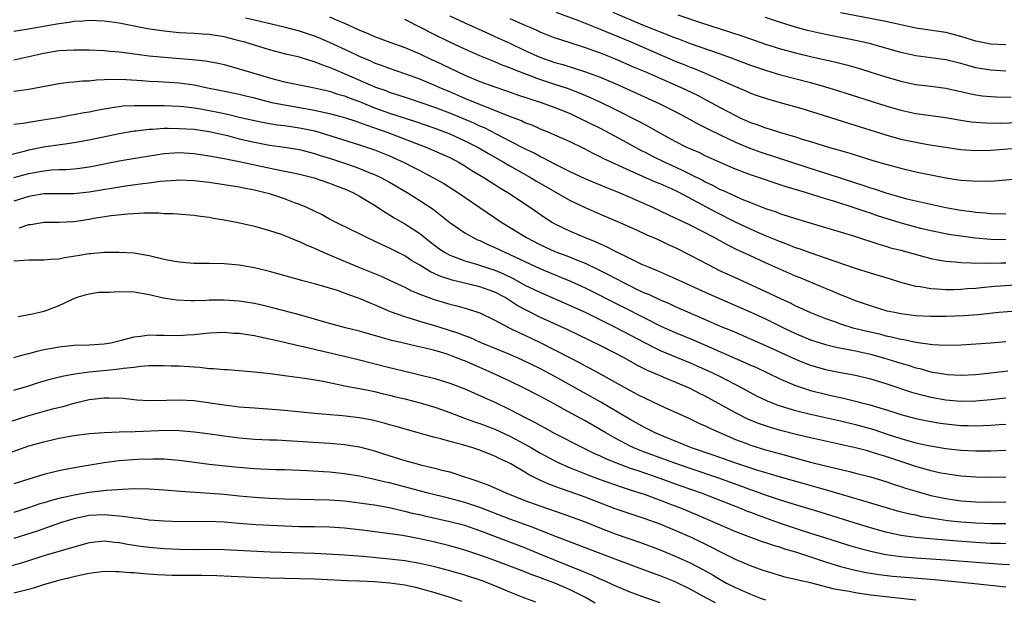
# Model space of a CAD drawing. Units: inches. Extents: x 2574000 to 2577000, y 1506000 to 1509000.
# Drawn here: x 2574458 to 2574589, y 1507485 to 1507562 of the extents above; entities that cross this region are included whole.
import ezdxf

# ---------------------------------------------------------------- set-up
doc = ezdxf.new("R2010")
doc.units = ezdxf.units.IN
doc.header["$MEASUREMENT"] = 0
doc.layers.add('LD25741506_2ft', color=110, linetype='Continuous')

msp = doc.modelspace()

# ---------------------------------------------------------------- linework, layer by layer
at = {"layer": 'LD25741506_2ft'}
for points, elevation in [([(2574529.12, 1507563), (2574532.11, 1507561.89), (2574535, 1507560.74), (2574539, 1507559.1), (2574541.84, 1507557.84), (2574545, 1507556.49), (2574546.07, 1507556.07), (2574547, 1507555.67), (2574547.5, 1507555.5), (2574549, 1507554.89), (2574551, 1507554.02), (2574553, 1507553.1), (2574554.48, 1507552.48), (2574555, 1507552.24), (2574555.92, 1507551.92), (2574557.42, 1507551.42), (2574558.95, 1507551), (2574561.83, 1507550.17), (2574564.7, 1507549.3), (2574568.19, 1507548.19), (2574573, 1507546.68), (2574575, 1507546.12), (2574577, 1507545.69), (2574578.59, 1507545.41), (2574580.97, 1507545.03), (2574583, 1507544.72), (2574585, 1507544.57), (2574587, 1507544.63), (2574591, 1507544.95)], 9676), ([(2574536.7, 1507563), (2574540.66, 1507561.34), (2574542.57, 1507560.57), (2574543, 1507560.38), (2574544.01, 1507560.01), (2574545, 1507559.6), (2574545.45, 1507559.45), (2574547, 1507558.86), (2574551, 1507557.48), (2574552.81, 1507556.81), (2574555, 1507555.96), (2574557, 1507555.28), (2574559, 1507554.68), (2574563, 1507553.64), (2574565, 1507553.09), (2574566.6, 1507552.6), (2574573, 1507550.55), (2574575, 1507549.96), (2574577, 1507549.53), (2574580.98, 1507548.98), (2574583, 1507548.64), (2574584.42, 1507548.42), (2574585, 1507548.36), (2574586.27, 1507548.27), (2574588.25, 1507548.25), (2574593, 1507548.39)], 9674), ([(2574591, 1507523.25), (2574588.07, 1507523), (2574585.27, 1507522.73), (2574583.42, 1507522.58), (2574581, 1507522.47), (2574579, 1507522.47), (2574577, 1507522.58), (2574575, 1507522.83), (2574574.18, 1507523), (2574573.22, 1507523.22), (2574571, 1507523.89), (2574570.18, 1507524.18), (2574569, 1507524.58), (2574567.92, 1507525), (2574567, 1507525.37), (2574565.87, 1507525.87), (2574565, 1507526.21), (2574561.63, 1507527.63), (2574561, 1507527.88), (2574557, 1507529.65), (2574555, 1507530.56), (2574553.34, 1507531.34), (2574552, 1507532), (2574550.17, 1507533), (2574547, 1507534.64), (2574545.4, 1507535.4), (2574545, 1507535.6), (2574544.04, 1507536.04), (2574542.02, 1507537), (2574539, 1507538.34), (2574537.44, 1507539), (2574535.69, 1507539.69), (2574533, 1507540.83), (2574531, 1507541.77), (2574529, 1507542.75), (2574527.54, 1507543.54), (2574527, 1507543.77), (2574526.22, 1507544.22), (2574525, 1507544.8), (2574523, 1507545.85), (2574519.6, 1507547.6), (2574519, 1507547.85), (2574518.22, 1507548.22), (2574516.81, 1507548.81), (2574515, 1507549.56), (2574513, 1507550.32), (2574509.51, 1507551.51), (2574508.01, 1507552.01), (2574507, 1507552.32), (2574506.52, 1507552.52), (2574505.17, 1507553), (2574501, 1507554.82), (2574499.45, 1507555.45), (2574499, 1507555.65), (2574497.98, 1507555.98), (2574497, 1507556.39), (2574496.51, 1507556.51), (2574495, 1507557), (2574493.38, 1507557.38), (2574492.34, 1507557.66), (2574491, 1507558), (2574489, 1507558.6), (2574487.74, 1507559), (2574487, 1507559.21), (2574485, 1507559.71), (2574483, 1507560.03), (2574482.09, 1507560.09), (2574481, 1507560.18), (2574479, 1507560.28), (2574477, 1507560.46), (2574474.8, 1507560.8), (2574471, 1507561.54), (2574470.36, 1507561.64), (2574469, 1507561.82), (2574467, 1507561.89), (2574466.18, 1507561.82), (2574465, 1507561.75), (2574464.37, 1507561.63), (2574463, 1507561.46), (2574458.68, 1507560.68), (2574457, 1507560.45)], 9688), ([(2574591, 1507526.7), (2574587.53, 1507526.47), (2574585.69, 1507526.3), (2574585, 1507526.23), (2574583.85, 1507526.15), (2574583, 1507526.07), (2574582.03, 1507526.03), (2574581, 1507526.03), (2574579.86, 1507526.14), (2574579, 1507526.17), (2574577.57, 1507526.43), (2574577, 1507526.49), (2574575.01, 1507527.01), (2574573.49, 1507527.49), (2574571, 1507528.24), (2574569, 1507528.9), (2574565, 1507530.27), (2574563.1, 1507530.9), (2574561.49, 1507531.49), (2574561, 1507531.65), (2574560.05, 1507532.05), (2574559, 1507532.42), (2574557, 1507533.24), (2574555, 1507534.12), (2574553, 1507535.07), (2574550.39, 1507536.39), (2574545.51, 1507539), (2574545, 1507539.26), (2574543.78, 1507539.78), (2574543, 1507540.15), (2574542.39, 1507540.39), (2574539, 1507541.87), (2574535.49, 1507543.49), (2574535, 1507543.76), (2574534.16, 1507544.16), (2574532.84, 1507544.84), (2574531, 1507545.73), (2574529, 1507546.65), (2574528.2, 1507547), (2574527, 1507547.48), (2574525.95, 1507547.95), (2574525, 1507548.29), (2574524.53, 1507548.53), (2574522.84, 1507549.16), (2574521, 1507549.91), (2574519.52, 1507550.48), (2574517, 1507551.53), (2574515, 1507552.41), (2574513.59, 1507553), (2574513, 1507553.26), (2574511, 1507554.08), (2574509, 1507554.81), (2574507, 1507555.5), (2574505.92, 1507555.92), (2574505, 1507556.24), (2574504.48, 1507556.48), (2574503, 1507557.09), (2574501.72, 1507557.72), (2574499, 1507558.99), (2574497.59, 1507559.59), (2574497, 1507559.81), (2574495, 1507560.46), (2574492.97, 1507561), (2574489, 1507561.94), (2574487.81, 1507562.19)], 9686), ([(2574499, 1507562.37), (2574500.11, 1507561.89), (2574501, 1507561.54), (2574503, 1507560.63), (2574504.16, 1507560.16), (2574505, 1507559.78), (2574507.02, 1507559.02), (2574509, 1507558.32), (2574511, 1507557.47), (2574512.66, 1507556.66), (2574513, 1507556.52), (2574517, 1507554.63), (2574519, 1507553.78), (2574521, 1507553.06), (2574522.55, 1507552.55), (2574524.01, 1507552.01), (2574525.5, 1507551.5), (2574527.14, 1507551), (2574529, 1507550.32), (2574531, 1507549.5), (2574532.09, 1507549), (2574535, 1507547.56), (2574538.09, 1507545.91), (2574540.56, 1507544.56), (2574541, 1507544.35), (2574541.89, 1507543.89), (2574543.7, 1507543), (2574545, 1507542.4), (2574546.19, 1507541.82), (2574547, 1507541.43), (2574548.62, 1507540.62), (2574549, 1507540.41), (2574549.97, 1507539.97), (2574551, 1507539.42), (2574551.3, 1507539.3), (2574553, 1507538.5), (2574553.88, 1507538.12), (2574555, 1507537.66), (2574557, 1507536.88), (2574558.42, 1507536.42), (2574559, 1507536.18), (2574559.91, 1507535.91), (2574561, 1507535.53), (2574568.83, 1507533.17), (2574572.11, 1507532.11), (2574573, 1507531.86), (2574573.65, 1507531.65), (2574575, 1507531.32), (2574579, 1507530.21), (2574579.95, 1507530.05), (2574581, 1507529.84), (2574582.24, 1507529.76), (2574583, 1507529.67), (2574584.35, 1507529.65), (2574585, 1507529.59), (2574586.38, 1507529.62), (2574587, 1507529.58), (2574588.37, 1507529.63), (2574589, 1507529.64)], 9684), ([(2574589, 1507532.7), (2574587, 1507532.72), (2574584.9, 1507532.9), (2574583, 1507533.17), (2574581.41, 1507533.41), (2574579, 1507533.88), (2574577.84, 1507534.16), (2574577, 1507534.37), (2574574.95, 1507534.95), (2574571.91, 1507535.91), (2574571, 1507536.23), (2574570.41, 1507536.41), (2574568.69, 1507537), (2574566.22, 1507537.78), (2574565, 1507538.15), (2574562.35, 1507539), (2574559.77, 1507539.77), (2574555, 1507541.35), (2574553, 1507542.12), (2574550.99, 1507543), (2574549, 1507543.9), (2574548.27, 1507544.27), (2574547, 1507544.8), (2574546.56, 1507545), (2574545, 1507545.81), (2574542.8, 1507547), (2574541.65, 1507547.65), (2574541, 1507547.99), (2574540.35, 1507548.35), (2574537, 1507550.07), (2574535.08, 1507551), (2574533.65, 1507551.65), (2574532.24, 1507552.24), (2574530.79, 1507552.79), (2574529, 1507553.4), (2574527, 1507554.04), (2574525, 1507554.79), (2574523.41, 1507555.41), (2574523, 1507555.61), (2574521.97, 1507555.97), (2574521, 1507556.39), (2574520.56, 1507556.56), (2574519, 1507557.19), (2574517, 1507558.07), (2574515, 1507559), (2574513, 1507560), (2574509, 1507562.04)], 9682), ([(2574515, 1507562.53), (2574517, 1507561.57), (2574520.15, 1507560.15), (2574521, 1507559.79), (2574523, 1507558.87), (2574525, 1507557.91), (2574527, 1507557), (2574529, 1507556.32), (2574530.04, 1507556.04), (2574531.57, 1507555.57), (2574533.07, 1507555.07), (2574535, 1507554.34), (2574537, 1507553.5), (2574542.85, 1507550.85), (2574545, 1507549.78), (2574546.5, 1507549), (2574548.1, 1507548.1), (2574549, 1507547.67), (2574549.43, 1507547.43), (2574551, 1507546.66), (2574553, 1507545.71), (2574554.92, 1507544.92), (2574556.39, 1507544.39), (2574564.17, 1507541.83), (2574565.43, 1507541.44), (2574566.93, 1507540.93), (2574569, 1507540.27), (2574569.98, 1507539.98), (2574571, 1507539.63), (2574571.49, 1507539.49), (2574573.04, 1507538.96), (2574575, 1507538.39), (2574575.83, 1507538.17), (2574577, 1507537.89), (2574580.99, 1507537.01), (2574583, 1507536.64), (2574584.45, 1507536.45), (2574585, 1507536.36), (2574586.27, 1507536.27), (2574587, 1507536.19), (2574589, 1507536.18)], 9680), ([(2574523, 1507562.16), (2574525, 1507561.27), (2574525.67, 1507561), (2574526.6, 1507560.6), (2574527, 1507560.4), (2574529, 1507559.61), (2574529.45, 1507559.45), (2574533, 1507558.32), (2574535, 1507557.6), (2574537, 1507556.79), (2574539.64, 1507555.64), (2574541.17, 1507555), (2574544.38, 1507553.62), (2574545.78, 1507553), (2574547.95, 1507551.95), (2574549.26, 1507551.26), (2574551, 1507550.3), (2574553, 1507549.23), (2574553.49, 1507549), (2574555, 1507548.33), (2574556, 1507548), (2574557, 1507547.63), (2574557.49, 1507547.49), (2574559.02, 1507546.98), (2574561, 1507546.4), (2574561.89, 1507546.11), (2574563, 1507545.79), (2574565.54, 1507545), (2574566.68, 1507544.68), (2574567, 1507544.57), (2574568.22, 1507544.22), (2574571.27, 1507543.27), (2574573, 1507542.76), (2574575, 1507542.22), (2574577, 1507541.75), (2574579, 1507541.33), (2574581, 1507540.93), (2574582.69, 1507540.69), (2574583, 1507540.63), (2574584.54, 1507540.54), (2574585, 1507540.49), (2574586.54, 1507540.54), (2574587, 1507540.52), (2574591, 1507540.86)], 9678), ([(2574545.34, 1507562.66), (2574548.35, 1507561.65), (2574551, 1507560.78), (2574552.36, 1507560.36), (2574553.86, 1507559.86), (2574555, 1507559.45), (2574557, 1507558.77), (2574559, 1507558.15), (2574561, 1507557.6), (2574563, 1507557.12), (2574566.37, 1507556.37), (2574567.96, 1507555.96), (2574569.51, 1507555.51), (2574571.04, 1507555.04), (2574573, 1507554.42), (2574575, 1507553.82), (2574577, 1507553.4), (2574579, 1507553.16), (2574581, 1507552.9), (2574582.55, 1507552.55), (2574583, 1507552.46), (2574584.17, 1507552.17), (2574585, 1507552.02), (2574585.89, 1507551.89), (2574587, 1507551.77), (2574587.73, 1507551.73), (2574589.69, 1507551.69)], 9672), ([(2574589, 1507555.16), (2574587, 1507555.27), (2574585, 1507555.62), (2574583.91, 1507555.91), (2574583, 1507556.19), (2574581, 1507556.68), (2574577, 1507557.19), (2574575, 1507557.66), (2574573, 1507558.23), (2574571, 1507558.78), (2574570.06, 1507559), (2574569.19, 1507559.19), (2574565, 1507560.03), (2574564.2, 1507560.2), (2574562.59, 1507560.59), (2574561, 1507561.03), (2574559, 1507561.64), (2574557, 1507562.32)], 9670), ([(2574589, 1507558.65), (2574587, 1507558.77), (2574585, 1507559.15), (2574583, 1507559.78), (2574582.02, 1507560.02), (2574581, 1507560.31), (2574580.39, 1507560.39), (2574577, 1507560.9), (2574573, 1507561.78), (2574567, 1507562.92)], 9668), ([(2574457, 1507556.68), (2574459, 1507557.09), (2574461, 1507557.55), (2574463, 1507557.9), (2574464.05, 1507557.95), (2574465, 1507558.01), (2574466.01, 1507557.99), (2574467, 1507557.98), (2574469, 1507557.89), (2574469.81, 1507557.81), (2574471, 1507557.72), (2574472.45, 1507557.55), (2574473, 1507557.47), (2574475, 1507557.21), (2574477, 1507557), (2574480.71, 1507556.71), (2574482.52, 1507556.52), (2574484.2, 1507556.2), (2574485, 1507556.02), (2574487, 1507555.47), (2574488.47, 1507555), (2574491, 1507554.26), (2574492.01, 1507553.99), (2574493, 1507553.75), (2574494.58, 1507553.42), (2574497, 1507552.94), (2574499, 1507552.47), (2574500.09, 1507552.09), (2574501, 1507551.85), (2574501.6, 1507551.6), (2574503, 1507551.1), (2574505, 1507550.29), (2574507, 1507549.55), (2574510.44, 1507548.44), (2574513, 1507547.56), (2574514.52, 1507547), (2574515, 1507546.81), (2574517, 1507545.9), (2574518.77, 1507545), (2574520.17, 1507544.17), (2574522.24, 1507543), (2574523, 1507542.55), (2574525.73, 1507541), (2574526.52, 1507540.52), (2574531, 1507537.94), (2574533, 1507536.98), (2574535, 1507536.11), (2574537.63, 1507535), (2574540.09, 1507533.91), (2574541.33, 1507533.33), (2574542.09, 1507533), (2574543, 1507532.59), (2574544.07, 1507532.07), (2574545, 1507531.66), (2574547, 1507530.67), (2574549.4, 1507529.4), (2574551, 1507528.59), (2574553.44, 1507527.44), (2574557.57, 1507525.57), (2574559, 1507524.87), (2574560.29, 1507524.29), (2574561, 1507523.92), (2574561.64, 1507523.64), (2574563, 1507523), (2574565, 1507522.22), (2574566.19, 1507521.81), (2574567, 1507521.52), (2574568.64, 1507521), (2574570.52, 1507520.52), (2574572.16, 1507520.16), (2574573, 1507519.93), (2574573.79, 1507519.79), (2574575, 1507519.47), (2574575.42, 1507519.42), (2574577, 1507519.08), (2574579.23, 1507518.77), (2574581, 1507518.68), (2574583, 1507518.72), (2574585, 1507518.84), (2574587, 1507518.99), (2574589, 1507519.16)], 9690), ([(2574457, 1507552.51), (2574459, 1507552.77), (2574463, 1507553.51), (2574464.32, 1507553.68), (2574465, 1507553.73), (2574466.13, 1507553.87), (2574467, 1507553.88), (2574467.99, 1507554.01), (2574469, 1507554.03), (2574469.91, 1507554.09), (2574471.95, 1507554.05), (2574474.09, 1507553.91), (2574475, 1507553.83), (2574476.22, 1507553.78), (2574478.35, 1507553.65), (2574479, 1507553.6), (2574481, 1507553.33), (2574482.56, 1507553), (2574484.59, 1507552.59), (2574487, 1507552.08), (2574487.86, 1507551.86), (2574489, 1507551.59), (2574489.46, 1507551.46), (2574491.32, 1507551), (2574493, 1507550.66), (2574495, 1507550.33), (2574497, 1507549.96), (2574498.37, 1507549.63), (2574499, 1507549.5), (2574501, 1507548.97), (2574502.48, 1507548.48), (2574503, 1507548.33), (2574503.95, 1507547.95), (2574505, 1507547.63), (2574506.74, 1507547), (2574510.44, 1507545.56), (2574511.94, 1507545), (2574512.68, 1507544.68), (2574515, 1507543.64), (2574516.24, 1507543), (2574517, 1507542.56), (2574517.94, 1507541.94), (2574519.55, 1507541), (2574520.42, 1507540.42), (2574521, 1507540.07), (2574521.64, 1507539.64), (2574522.74, 1507539), (2574525.76, 1507537), (2574527.65, 1507535.65), (2574528.67, 1507535), (2574529, 1507534.81), (2574531, 1507533.84), (2574533.01, 1507533), (2574534.43, 1507532.43), (2574535, 1507532.16), (2574535.82, 1507531.82), (2574537, 1507531.18), (2574539, 1507530.2), (2574540.53, 1507529.47), (2574541.6, 1507529), (2574542.6, 1507528.6), (2574545, 1507527.57), (2574549.49, 1507525.49), (2574550.87, 1507524.87), (2574555.07, 1507523.07), (2574557, 1507522.17), (2574559.39, 1507521), (2574561, 1507520.24), (2574563, 1507519.39), (2574565, 1507518.74), (2574566.4, 1507518.4), (2574567.85, 1507518.15), (2574569, 1507517.92), (2574571, 1507517.48), (2574572.73, 1507517), (2574575, 1507516.27), (2574576, 1507516), (2574577, 1507515.66), (2574577.55, 1507515.55), (2574579, 1507515.13), (2574581, 1507514.79), (2574581.23, 1507514.77), (2574583, 1507514.69), (2574585, 1507514.78), (2574587, 1507514.98), (2574589.27, 1507515.27)], 9692), ([(2574457, 1507548.09), (2574458.22, 1507548.22), (2574459, 1507548.37), (2574460.61, 1507548.61), (2574462.89, 1507549), (2574464.66, 1507549.34), (2574465, 1507549.39), (2574466.34, 1507549.66), (2574467, 1507549.76), (2574468.02, 1507549.98), (2574469, 1507550.16), (2574470.35, 1507550.35), (2574471, 1507550.46), (2574471.48, 1507550.52), (2574473, 1507550.57), (2574473.4, 1507550.6), (2574477, 1507550.57), (2574479, 1507550.49), (2574479.56, 1507550.44), (2574481, 1507550.28), (2574481.86, 1507550.14), (2574483, 1507549.93), (2574484.37, 1507549.63), (2574485.42, 1507549.42), (2574487, 1507549.03), (2574489, 1507548.58), (2574490.32, 1507548.32), (2574492.03, 1507548.03), (2574493, 1507547.91), (2574495, 1507547.63), (2574497, 1507547.21), (2574497.74, 1507547), (2574503, 1507545.35), (2574505, 1507544.7), (2574507, 1507543.9), (2574508.94, 1507543), (2574510.3, 1507542.3), (2574511, 1507541.91), (2574512.75, 1507541), (2574514.19, 1507540.19), (2574516.06, 1507539), (2574519.01, 1507537), (2574521.93, 1507535), (2574525.19, 1507533), (2574527, 1507532.08), (2574529, 1507531.15), (2574530.56, 1507530.56), (2574532.07, 1507529.93), (2574533, 1507529.57), (2574534.75, 1507528.75), (2574536.08, 1507528.08), (2574538.11, 1507527), (2574539, 1507526.56), (2574539.86, 1507526.14), (2574541, 1507525.61), (2574541.44, 1507525.44), (2574543, 1507524.7), (2574544.2, 1507524.2), (2574545, 1507523.82), (2574549, 1507522.09), (2574551, 1507521.21), (2574552.56, 1507520.56), (2574557, 1507518.64), (2574561, 1507516.82), (2574562.28, 1507516.28), (2574563, 1507516.01), (2574565, 1507515.41), (2574567, 1507515.01), (2574569, 1507514.66), (2574571, 1507514.18), (2574573, 1507513.56), (2574576.43, 1507512.43), (2574578, 1507512), (2574579, 1507511.76), (2574581, 1507511.4), (2574583, 1507511.23), (2574585, 1507511.26), (2574587, 1507511.43), (2574589, 1507511.64)], 9694), ([(2574455.88, 1507543.88), (2574458.53, 1507544.53), (2574459, 1507544.66), (2574460.94, 1507545.06), (2574464.44, 1507545.56), (2574465, 1507545.65), (2574467, 1507546.02), (2574471, 1507546.87), (2574473, 1507547.2), (2574473.21, 1507547.21), (2574475, 1507547.44), (2574475.45, 1507547.45), (2574477, 1507547.56), (2574477.55, 1507547.55), (2574479, 1507547.54), (2574481, 1507547.41), (2574483, 1507547.14), (2574485.41, 1507546.59), (2574487, 1507546.16), (2574489, 1507545.68), (2574491, 1507545.3), (2574493, 1507545.04), (2574495, 1507544.72), (2574497, 1507544.2), (2574497.9, 1507543.9), (2574499, 1507543.58), (2574501, 1507542.91), (2574502.42, 1507542.42), (2574503, 1507542.19), (2574504.37, 1507541.63), (2574505, 1507541.39), (2574505.84, 1507541), (2574507, 1507540.38), (2574509.33, 1507539), (2574511, 1507537.94), (2574512.77, 1507536.77), (2574513.9, 1507535.9), (2574515, 1507534.99), (2574517, 1507533.63), (2574517.39, 1507533.39), (2574518.11, 1507533), (2574518.71, 1507532.71), (2574519, 1507532.6), (2574520.08, 1507532.07), (2574521, 1507531.69), (2574522.41, 1507531), (2574523, 1507530.75), (2574525, 1507529.8), (2574527, 1507528.89), (2574531.15, 1507527.15), (2574533, 1507526.3), (2574537.87, 1507523.87), (2574541, 1507522.25), (2574543, 1507521.25), (2574543.55, 1507521), (2574545, 1507520.37), (2574547.38, 1507519.38), (2574554.34, 1507516.34), (2574555, 1507516.03), (2574555.72, 1507515.72), (2574559, 1507514.13), (2574561, 1507513.29), (2574562.72, 1507512.72), (2574563, 1507512.65), (2574565, 1507512.14), (2574565.94, 1507511.94), (2574567, 1507511.69), (2574567.58, 1507511.58), (2574569.18, 1507511.18), (2574569.8, 1507511), (2574570.76, 1507510.76), (2574573.83, 1507509.83), (2574575, 1507509.45), (2574577, 1507508.92), (2574579, 1507508.51), (2574580.3, 1507508.3), (2574581, 1507508.18), (2574583, 1507507.97), (2574583.96, 1507507.96), (2574585, 1507507.93), (2574585.99, 1507507.99), (2574587, 1507508.02), (2574588.1, 1507508.1), (2574589, 1507508.15)], 9696), ([(2574457, 1507540.99), (2574459, 1507541.53), (2574460.25, 1507541.75), (2574461, 1507541.9), (2574462, 1507542), (2574463, 1507542.05), (2574463.93, 1507542.07), (2574465, 1507542.16), (2574465.76, 1507542.24), (2574467, 1507542.41), (2574467.5, 1507542.5), (2574471, 1507543.22), (2574473.67, 1507543.67), (2574477, 1507544.21), (2574478.27, 1507544.27), (2574479, 1507544.33), (2574481, 1507544.18), (2574483, 1507543.88), (2574483.73, 1507543.73), (2574485, 1507543.53), (2574485.42, 1507543.42), (2574487, 1507543.14), (2574491.96, 1507542.04), (2574493.71, 1507541.71), (2574495, 1507541.43), (2574496.94, 1507540.94), (2574499, 1507540.25), (2574499.89, 1507539.89), (2574501, 1507539.48), (2574502.08, 1507539), (2574503, 1507538.49), (2574505, 1507537.29), (2574506.39, 1507536.39), (2574507, 1507536.03), (2574507.62, 1507535.62), (2574509, 1507534.84), (2574510.13, 1507534.13), (2574511, 1507533.53), (2574512.41, 1507532.41), (2574513.56, 1507531.56), (2574514.4, 1507531), (2574515, 1507530.67), (2574515.51, 1507530.49), (2574517, 1507529.9), (2574518.55, 1507529.45), (2574519.88, 1507529), (2574521, 1507528.64), (2574522.16, 1507528.16), (2574523.51, 1507527.51), (2574525, 1507526.68), (2574527, 1507525.71), (2574531, 1507523.97), (2574533.11, 1507523), (2574537, 1507521.06), (2574541, 1507518.96), (2574542.3, 1507518.3), (2574543, 1507517.98), (2574547, 1507516.3), (2574549, 1507515.44), (2574549.97, 1507515), (2574551, 1507514.49), (2574553.85, 1507513), (2574555.89, 1507511.89), (2574557.24, 1507511.24), (2574558.67, 1507510.67), (2574561, 1507509.97), (2574563, 1507509.49), (2574567, 1507508.59), (2574569, 1507508.12), (2574571.43, 1507507.43), (2574573.18, 1507506.82), (2574575, 1507506.23), (2574576.08, 1507505.92), (2574577, 1507505.68), (2574578.7, 1507505.3), (2574581, 1507504.9), (2574583, 1507504.69), (2574585, 1507504.6), (2574587, 1507504.62), (2574589, 1507504.67)], 9698), ([(2574589, 1507501.11), (2574587, 1507501.07), (2574585, 1507501.1), (2574583, 1507501.24), (2574581.47, 1507501.47), (2574581, 1507501.52), (2574580.35, 1507501.65), (2574579, 1507501.95), (2574577, 1507502.51), (2574573, 1507503.83), (2574572.1, 1507504.1), (2574571, 1507504.48), (2574570.58, 1507504.58), (2574569, 1507505.02), (2574565, 1507505.88), (2574563, 1507506.33), (2574561.27, 1507506.73), (2574559, 1507507.31), (2574557.69, 1507507.69), (2574557, 1507507.91), (2574556.2, 1507508.2), (2574554.77, 1507508.77), (2574553, 1507509.65), (2574549, 1507511.89), (2574548.25, 1507512.25), (2574547, 1507512.89), (2574543.72, 1507514.28), (2574543, 1507514.57), (2574542.08, 1507515), (2574541.32, 1507515.32), (2574539.98, 1507515.98), (2574538.19, 1507517), (2574537, 1507517.62), (2574535, 1507518.64), (2574530.7, 1507520.7), (2574527, 1507522.4), (2574525.27, 1507523.27), (2574523.97, 1507523.97), (2574522.35, 1507525), (2574521, 1507525.72), (2574519, 1507526.45), (2574515.31, 1507527.31), (2574513.8, 1507527.8), (2574513, 1507528.18), (2574512.43, 1507528.43), (2574511, 1507529.31), (2574509.93, 1507529.93), (2574509, 1507530.56), (2574507, 1507531.59), (2574506.02, 1507532.02), (2574505, 1507532.54), (2574503.98, 1507533), (2574503, 1507533.49), (2574501.97, 1507533.97), (2574499.9, 1507535), (2574499, 1507535.47), (2574498.01, 1507536.01), (2574495.97, 1507537), (2574495, 1507537.41), (2574494.36, 1507537.64), (2574493, 1507538.16), (2574491, 1507538.8), (2574490.26, 1507539), (2574489, 1507539.29), (2574487.56, 1507539.56), (2574487, 1507539.69), (2574485, 1507540.02), (2574483, 1507540.31), (2574481, 1507540.55), (2574479, 1507540.63), (2574478.61, 1507540.61), (2574476.45, 1507540.45), (2574475, 1507540.26), (2574474.17, 1507540.17), (2574471.84, 1507539.84), (2574467, 1507539.06), (2574465, 1507538.84), (2574461, 1507538.81), (2574459, 1507538.48), (2574457, 1507537.83)], 9700), ([(2574457.72, 1507534.28), (2574459, 1507534.74), (2574459.25, 1507534.75), (2574460.77, 1507535), (2574461, 1507535.03), (2574463.03, 1507535.03), (2574465, 1507535.14), (2574467, 1507535.47), (2574467.58, 1507535.58), (2574469.94, 1507535.94), (2574472.18, 1507536.18), (2574474.29, 1507536.29), (2574475, 1507536.27), (2574476.28, 1507536.28), (2574477, 1507536.21), (2574478.19, 1507536.19), (2574481, 1507535.96), (2574481.83, 1507535.83), (2574483, 1507535.7), (2574483.57, 1507535.57), (2574485, 1507535.35), (2574486.83, 1507535), (2574489, 1507534.52), (2574491, 1507533.96), (2574492.57, 1507533.43), (2574493, 1507533.27), (2574494.6, 1507532.6), (2574495, 1507532.47), (2574495.98, 1507531.98), (2574497, 1507531.58), (2574498.23, 1507531), (2574503.01, 1507529), (2574505.85, 1507527.85), (2574507, 1507527.34), (2574509, 1507526.38), (2574509.9, 1507525.9), (2574511, 1507525.45), (2574512.79, 1507524.79), (2574515, 1507524.14), (2574515.92, 1507523.92), (2574517.48, 1507523.48), (2574519, 1507522.98), (2574521, 1507522.02), (2574522.91, 1507521), (2574524.3, 1507520.3), (2574525, 1507519.99), (2574527.02, 1507519.02), (2574531, 1507516.98), (2574532.32, 1507516.32), (2574533, 1507515.94), (2574533.63, 1507515.63), (2574535, 1507514.87), (2574539, 1507512.62), (2574540.08, 1507512.08), (2574541, 1507511.6), (2574542.78, 1507510.78), (2574543.63, 1507510.37), (2574546.89, 1507508.89), (2574548.25, 1507508.25), (2574549, 1507507.93), (2574549.6, 1507507.6), (2574553, 1507506.13), (2574554.38, 1507505.62), (2574555, 1507505.37), (2574557, 1507504.75), (2574559, 1507504.19), (2574563, 1507503.11), (2574565, 1507502.6), (2574566.31, 1507502.31), (2574568.17, 1507501.83), (2574569, 1507501.65), (2574571, 1507501.13), (2574573, 1507500.52), (2574574.13, 1507500.13), (2574575, 1507499.86), (2574575.64, 1507499.64), (2574577.17, 1507499.17), (2574579, 1507498.67), (2574581, 1507498.24), (2574583, 1507497.94), (2574585, 1507497.79), (2574587, 1507497.76), (2574589, 1507497.82)], 9702), ([(2574589, 1507494.9), (2574587.1, 1507494.9), (2574585, 1507494.96), (2574583, 1507495.1), (2574581.29, 1507495.29), (2574579.54, 1507495.54), (2574579, 1507495.65), (2574577.83, 1507495.83), (2574577, 1507496.02), (2574576.18, 1507496.18), (2574574.59, 1507496.59), (2574573.1, 1507497), (2574565.32, 1507499.32), (2574559, 1507501.1), (2574557.55, 1507501.55), (2574556, 1507502), (2574553.05, 1507502.95), (2574550.04, 1507504.04), (2574547.18, 1507505), (2574543.48, 1507506.52), (2574542.35, 1507507), (2574541, 1507507.67), (2574539, 1507508.77), (2574535.09, 1507511.09), (2574529, 1507514.51), (2574527, 1507515.56), (2574524.68, 1507516.68), (2574523, 1507517.41), (2574519.17, 1507519), (2574517.67, 1507519.67), (2574517, 1507519.91), (2574516.22, 1507520.22), (2574514.71, 1507520.71), (2574513, 1507521.25), (2574511, 1507521.83), (2574509.79, 1507522.21), (2574509, 1507522.43), (2574507.11, 1507523.11), (2574505.71, 1507523.71), (2574505, 1507524.05), (2574504.32, 1507524.32), (2574503, 1507524.89), (2574501.42, 1507525.42), (2574501, 1507525.6), (2574500.07, 1507525.93), (2574499, 1507526.26), (2574497, 1507526.85), (2574495.28, 1507527.28), (2574495, 1507527.38), (2574493.72, 1507527.72), (2574491, 1507528.49), (2574489, 1507528.99), (2574487, 1507529.34), (2574485, 1507529.51), (2574483, 1507529.54), (2574481, 1507529.55), (2574480.41, 1507529.59), (2574479, 1507529.71), (2574478.14, 1507529.86), (2574477, 1507530.09), (2574475, 1507530.56), (2574473, 1507530.91), (2574471, 1507531.03), (2574469, 1507531), (2574467.18, 1507530.82), (2574467, 1507530.82), (2574465.45, 1507530.55), (2574463.72, 1507530.28), (2574463, 1507530.14), (2574461.91, 1507530.09), (2574461, 1507529.98), (2574460.01, 1507529.99), (2574459, 1507529.98), (2574457, 1507529.85)], 9704), ([(2574589, 1507492.22), (2574588.25, 1507492.25), (2574587, 1507492.28), (2574585, 1507492.4), (2574582.57, 1507492.57), (2574578.87, 1507492.87), (2574577, 1507493.04), (2574575, 1507493.33), (2574573.63, 1507493.63), (2574573, 1507493.78), (2574571, 1507494.35), (2574568.82, 1507495), (2574564.4, 1507496.4), (2574560.42, 1507497.58), (2574559, 1507498.03), (2574557, 1507498.7), (2574555.33, 1507499.33), (2574555, 1507499.43), (2574553.86, 1507499.86), (2574550.68, 1507501), (2574547, 1507502.24), (2574544.81, 1507503), (2574540.56, 1507504.56), (2574539.49, 1507505), (2574539, 1507505.23), (2574537, 1507506.3), (2574535.77, 1507507), (2574535, 1507507.46), (2574533, 1507508.59), (2574530.15, 1507510.15), (2574529, 1507510.8), (2574527, 1507511.87), (2574524.82, 1507513), (2574523, 1507513.88), (2574520.6, 1507515), (2574519, 1507515.69), (2574518.08, 1507516.08), (2574517, 1507516.57), (2574516.68, 1507516.68), (2574515.91, 1507517), (2574515, 1507517.34), (2574514.5, 1507517.5), (2574513, 1507517.94), (2574511.72, 1507518.28), (2574510.54, 1507518.54), (2574508.66, 1507519), (2574507.3, 1507519.3), (2574505.72, 1507519.72), (2574505, 1507519.95), (2574504.17, 1507520.17), (2574503, 1507520.53), (2574501.11, 1507521), (2574499, 1507521.56), (2574497, 1507522.14), (2574495, 1507522.69), (2574491.6, 1507523.6), (2574489.99, 1507523.99), (2574489, 1507524.2), (2574487, 1507524.52), (2574485, 1507524.67), (2574483, 1507524.66), (2574482.63, 1507524.63), (2574481, 1507524.59), (2574480.56, 1507524.56), (2574478.65, 1507524.65), (2574476.92, 1507524.92), (2574475, 1507525.37), (2574473, 1507525.71), (2574471, 1507525.77), (2574469.67, 1507525.67), (2574469, 1507525.69), (2574468.32, 1507525.68), (2574467, 1507525.47), (2574466.61, 1507525.39), (2574465.36, 1507525), (2574464.74, 1507524.74), (2574463, 1507523.89), (2574461, 1507523.14), (2574460.47, 1507523), (2574459.24, 1507522.76), (2574459, 1507522.69), (2574457.57, 1507522.43)], 9706), ([(2574457, 1507517.02), (2574458.53, 1507517.47), (2574459, 1507517.58), (2574460.11, 1507517.89), (2574461, 1507518.08), (2574462.31, 1507518.31), (2574463, 1507518.44), (2574465, 1507518.65), (2574467, 1507518.73), (2574469, 1507518.86), (2574469.9, 1507519), (2574471.32, 1507519.32), (2574473, 1507519.8), (2574473.86, 1507519.86), (2574475, 1507520.03), (2574475.99, 1507519.99), (2574477, 1507520), (2574479, 1507519.96), (2574480.06, 1507520.06), (2574481, 1507520.08), (2574482.24, 1507520.24), (2574483, 1507520.3), (2574485, 1507520.4), (2574486.29, 1507520.29), (2574487, 1507520.26), (2574488.07, 1507520.07), (2574489, 1507519.94), (2574489.76, 1507519.76), (2574491, 1507519.52), (2574491.41, 1507519.41), (2574493, 1507519.05), (2574494.65, 1507518.65), (2574495.51, 1507518.49), (2574498.11, 1507517.89), (2574501.18, 1507517.18), (2574503, 1507516.74), (2574507, 1507515.71), (2574507.57, 1507515.57), (2574509, 1507515.19), (2574513, 1507514.25), (2574515, 1507513.63), (2574517, 1507512.84), (2574518.27, 1507512.27), (2574519, 1507511.97), (2574519.66, 1507511.66), (2574521, 1507511.06), (2574523, 1507510.1), (2574525.11, 1507509), (2574526.37, 1507508.37), (2574527, 1507508.02), (2574527.67, 1507507.67), (2574529, 1507506.93), (2574532.77, 1507505), (2574534.26, 1507504.26), (2574535, 1507503.93), (2574535.62, 1507503.62), (2574537.03, 1507503.03), (2574539, 1507502.31), (2574540.03, 1507501.97), (2574542.83, 1507501), (2574545.89, 1507499.89), (2574548.43, 1507499), (2574553.56, 1507497), (2574554.58, 1507496.58), (2574555, 1507496.42), (2574556.02, 1507496.02), (2574558.98, 1507494.98), (2574562.03, 1507493.97), (2574566.53, 1507492.53), (2574568.06, 1507492.06), (2574569.61, 1507491.61), (2574571.2, 1507491.2), (2574573, 1507490.8), (2574575, 1507490.51), (2574577, 1507490.35), (2574581, 1507490.1), (2574588.5, 1507489.5), (2574589.47, 1507489.47)], 9708), ([(2574457, 1507512.7), (2574459, 1507513.27), (2574460.3, 1507513.7), (2574461.84, 1507514.16), (2574463.44, 1507514.56), (2574465.13, 1507514.87), (2574467, 1507515.12), (2574469.36, 1507515.36), (2574471, 1507515.5), (2574471.61, 1507515.61), (2574473, 1507515.75), (2574473.87, 1507515.87), (2574475, 1507515.95), (2574477, 1507515.97), (2574477.93, 1507515.93), (2574479, 1507515.9), (2574481, 1507515.77), (2574481.74, 1507515.74), (2574483, 1507515.58), (2574483.58, 1507515.58), (2574485, 1507515.43), (2574485.42, 1507515.42), (2574487, 1507515.31), (2574489, 1507515.13), (2574491.11, 1507514.89), (2574493, 1507514.65), (2574495.73, 1507514.27), (2574498.14, 1507513.86), (2574500.64, 1507513.36), (2574501, 1507513.27), (2574503, 1507512.89), (2574504.57, 1507512.57), (2574505, 1507512.5), (2574506.2, 1507512.2), (2574507, 1507512.03), (2574507.81, 1507511.81), (2574509, 1507511.52), (2574511.04, 1507511), (2574513, 1507510.41), (2574513.9, 1507510.1), (2574515, 1507509.71), (2574516.96, 1507508.96), (2574518.43, 1507508.43), (2574519, 1507508.24), (2574521, 1507507.47), (2574523, 1507506.56), (2574525, 1507505.5), (2574525.88, 1507505), (2574527, 1507504.33), (2574529, 1507503.25), (2574529.52, 1507503), (2574531, 1507502.36), (2574532.06, 1507501.94), (2574533.38, 1507501.39), (2574535, 1507500.77), (2574537.8, 1507499.8), (2574539, 1507499.42), (2574541, 1507498.77), (2574543, 1507498.03), (2574544.57, 1507497.43), (2574545.68, 1507497), (2574548.02, 1507496.02), (2574553, 1507493.85), (2574555, 1507493.1), (2574556.55, 1507492.55), (2574557, 1507492.4), (2574558.03, 1507492.03), (2574559, 1507491.76), (2574559.56, 1507491.56), (2574561, 1507491.14), (2574565, 1507489.82), (2574567, 1507489.21), (2574568.76, 1507488.76), (2574570.42, 1507488.42), (2574572.14, 1507488.14), (2574573.93, 1507487.93), (2574579.49, 1507487.49), (2574584.43, 1507487), (2574589, 1507486.51)], 9710), ([(2574577, 1507484.74), (2574573, 1507485.15), (2574571, 1507485.38), (2574569, 1507485.69), (2574568.13, 1507485.87), (2574566.2, 1507486.2), (2574563, 1507487.01), (2574561.36, 1507487.36), (2574561, 1507487.47), (2574559.75, 1507487.75), (2574557, 1507488.57), (2574556.69, 1507488.69), (2574555, 1507489.27), (2574553, 1507490.14), (2574551, 1507491.16), (2574549.79, 1507491.79), (2574547.26, 1507493), (2574545, 1507494), (2574543, 1507494.82), (2574541, 1507495.56), (2574537, 1507496.9), (2574533, 1507498.44), (2574531, 1507499.15), (2574529.61, 1507499.61), (2574528.17, 1507500.16), (2574526.79, 1507500.79), (2574525.47, 1507501.47), (2574525, 1507501.76), (2574523.14, 1507502.86), (2574522.88, 1507503), (2574521.59, 1507503.59), (2574521, 1507503.9), (2574520.2, 1507504.2), (2574519, 1507504.7), (2574518.06, 1507505), (2574516.56, 1507505.44), (2574515, 1507505.84), (2574513.81, 1507506.19), (2574513, 1507506.38), (2574509.38, 1507507.38), (2574507.85, 1507507.85), (2574507, 1507508.07), (2574506.29, 1507508.29), (2574504.68, 1507508.68), (2574503, 1507508.98), (2574500.74, 1507509.26), (2574498.54, 1507509.46), (2574497, 1507509.58), (2574493, 1507509.97), (2574491.93, 1507510.07), (2574489, 1507510.27), (2574487, 1507510.43), (2574485, 1507510.67), (2574481, 1507511.26), (2574479, 1507511.35), (2574477.29, 1507511.29), (2574475, 1507511.25), (2574473.36, 1507511.36), (2574473, 1507511.38), (2574471.55, 1507511.55), (2574469.63, 1507511.63), (2574469, 1507511.63), (2574467, 1507511.4), (2574465, 1507510.92), (2574463.52, 1507510.48), (2574462.14, 1507510.14), (2574461, 1507509.82), (2574458.8, 1507509.2), (2574456.48, 1507508.48)], 9712), ([(2574455, 1507503.84), (2574459, 1507505.25), (2574461, 1507505.81), (2574463, 1507506.28), (2574465, 1507506.66), (2574467.07, 1507506.93), (2574469, 1507507.06), (2574471, 1507507.12), (2574473.16, 1507507.16), (2574477.34, 1507507.34), (2574479, 1507507.31), (2574481, 1507507.15), (2574483.13, 1507506.87), (2574485, 1507506.59), (2574487, 1507506.32), (2574489, 1507506.15), (2574491, 1507506.07), (2574491.95, 1507506.05), (2574494.05, 1507505.95), (2574499, 1507505.62), (2574501, 1507505.45), (2574503, 1507505.12), (2574505, 1507504.6), (2574506.2, 1507504.2), (2574509, 1507503.32), (2574510.16, 1507503), (2574511.29, 1507502.71), (2574513, 1507502.31), (2574513.96, 1507502.04), (2574515, 1507501.79), (2574517.11, 1507501.11), (2574517.4, 1507501), (2574518.61, 1507500.61), (2574520.08, 1507500.08), (2574521.47, 1507499.47), (2574522.48, 1507499), (2574525, 1507498.01), (2574527, 1507497.27), (2574530.18, 1507496.18), (2574533, 1507495.13), (2574534.51, 1507494.51), (2574537, 1507493.56), (2574540.4, 1507492.4), (2574543, 1507491.42), (2574545, 1507490.59), (2574547, 1507489.68), (2574548.76, 1507488.76), (2574550.04, 1507488.04), (2574551, 1507487.45), (2574551.82, 1507487), (2574553, 1507486.4), (2574555, 1507485.52), (2574556.33, 1507485), (2574557, 1507484.76)], 9714), ([(2574550.36, 1507484.36), (2574549.17, 1507485), (2574547, 1507486.2), (2574545, 1507487.15), (2574543, 1507487.95), (2574542.22, 1507488.22), (2574540.22, 1507489), (2574537, 1507490.17), (2574533.49, 1507491.49), (2574528.61, 1507493.39), (2574526.32, 1507494.32), (2574525, 1507494.78), (2574523, 1507495.51), (2574519, 1507497.07), (2574517, 1507497.72), (2574515, 1507498.24), (2574511.96, 1507499), (2574509.64, 1507499.64), (2574507, 1507500.33), (2574506.45, 1507500.45), (2574505, 1507500.8), (2574503, 1507501.21), (2574501, 1507501.52), (2574499, 1507501.74), (2574498.19, 1507501.81), (2574496.05, 1507501.95), (2574493, 1507502.08), (2574491.91, 1507502.09), (2574489.86, 1507502.14), (2574489, 1507502.19), (2574486.42, 1507502.42), (2574483, 1507502.8), (2574481.04, 1507503.04), (2574479, 1507503.32), (2574477.46, 1507503.46), (2574477, 1507503.49), (2574475.5, 1507503.5), (2574473.43, 1507503.43), (2574471, 1507503.26), (2574469, 1507503.01), (2574465.56, 1507502.44), (2574463.87, 1507502.13), (2574463, 1507501.95), (2574461, 1507501.46), (2574459, 1507500.85), (2574457, 1507500.19)], 9716), ([(2574543, 1507484.35), (2574541.03, 1507485.03), (2574539, 1507485.79), (2574537, 1507486.62), (2574535.36, 1507487.36), (2574535, 1507487.5), (2574533.99, 1507487.99), (2574533, 1507488.38), (2574532.58, 1507488.58), (2574527, 1507490.85), (2574525, 1507491.69), (2574523, 1507492.46), (2574519, 1507493.95), (2574517, 1507494.64), (2574515, 1507495.17), (2574511.86, 1507495.86), (2574511, 1507496.07), (2574510.23, 1507496.23), (2574509, 1507496.54), (2574508.61, 1507496.61), (2574507, 1507497), (2574505, 1507497.36), (2574504.57, 1507497.43), (2574503, 1507497.64), (2574501, 1507497.88), (2574499, 1507498.05), (2574497, 1507498.09), (2574495, 1507498.1), (2574493, 1507498.16), (2574491, 1507498.27), (2574489, 1507498.4), (2574487, 1507498.57), (2574485, 1507498.77), (2574483.06, 1507498.94), (2574479.18, 1507499.18), (2574477, 1507499.35), (2574475, 1507499.49), (2574473, 1507499.52), (2574471.47, 1507499.47), (2574469.31, 1507499.31), (2574467.04, 1507499.04), (2574465.25, 1507498.75), (2574463.59, 1507498.41), (2574463, 1507498.24), (2574462, 1507498), (2574461, 1507497.68), (2574460.47, 1507497.53), (2574458.93, 1507497), (2574457, 1507496.37)], 9718), ([(2574534.33, 1507484.33), (2574533.06, 1507485.06), (2574531, 1507486.11), (2574529, 1507487), (2574527.51, 1507487.51), (2574527, 1507487.72), (2574526.04, 1507488.04), (2574525, 1507488.47), (2574523, 1507489.25), (2574521, 1507490.01), (2574519, 1507490.72), (2574517, 1507491.37), (2574515, 1507491.96), (2574513, 1507492.46), (2574511, 1507492.9), (2574508.69, 1507493.31), (2574506.36, 1507493.64), (2574504.06, 1507493.94), (2574503, 1507494.08), (2574502.16, 1507494.16), (2574501, 1507494.31), (2574499, 1507494.45), (2574497, 1507494.49), (2574495, 1507494.5), (2574493, 1507494.56), (2574489.26, 1507494.74), (2574486.91, 1507494.91), (2574485, 1507495.11), (2574483, 1507495.21), (2574479.17, 1507495.17), (2574477, 1507495.23), (2574475, 1507495.38), (2574473.58, 1507495.58), (2574473, 1507495.62), (2574471.83, 1507495.83), (2574471, 1507495.89), (2574470.01, 1507496.01), (2574469, 1507496.06), (2574467, 1507495.97), (2574465, 1507495.55), (2574463.22, 1507495), (2574460.08, 1507493.92), (2574457, 1507492.94)], 9720), ([(2574526.44, 1507484.44), (2574525, 1507484.98), (2574523, 1507485.78), (2574521, 1507486.62), (2574519.3, 1507487.3), (2574517, 1507488.06), (2574515, 1507488.63), (2574513, 1507489.15), (2574511, 1507489.59), (2574509, 1507489.94), (2574507, 1507490.19), (2574503.47, 1507490.53), (2574501, 1507490.71), (2574497, 1507490.91), (2574491.12, 1507491.12), (2574485, 1507491.43), (2574483, 1507491.46), (2574481, 1507491.44), (2574479, 1507491.45), (2574477, 1507491.55), (2574475, 1507491.72), (2574473.87, 1507491.87), (2574472.14, 1507492.14), (2574471, 1507492.37), (2574470.41, 1507492.41), (2574469, 1507492.57), (2574467, 1507492.34), (2574465, 1507491.78), (2574461, 1507490.61), (2574458.27, 1507489.73), (2574456.71, 1507489.29)], 9722), ([(2574457, 1507485.71), (2574458.05, 1507485.95), (2574459.64, 1507486.36), (2574461, 1507486.79), (2574463, 1507487.38), (2574465, 1507487.89), (2574466.14, 1507488.14), (2574467, 1507488.32), (2574469, 1507488.57), (2574470.54, 1507488.54), (2574471, 1507488.55), (2574472.41, 1507488.41), (2574473, 1507488.38), (2574474.25, 1507488.25), (2574476.13, 1507488.13), (2574478.05, 1507488.05), (2574480.03, 1507488.03), (2574482.03, 1507488.03), (2574483.99, 1507487.99), (2574489.72, 1507487.72), (2574491, 1507487.68), (2574495, 1507487.62), (2574497, 1507487.56), (2574501.34, 1507487.34), (2574503, 1507487.28), (2574505, 1507487.19), (2574507.03, 1507487.03), (2574509, 1507486.74), (2574510.44, 1507486.43), (2574513, 1507485.73), (2574515, 1507485.13), (2574516.6, 1507484.6)], 9724)]:
    msp.add_lwpolyline(points, dxfattribs=dict(at, elevation=elevation))

doc.saveas('drawing.dxf')
